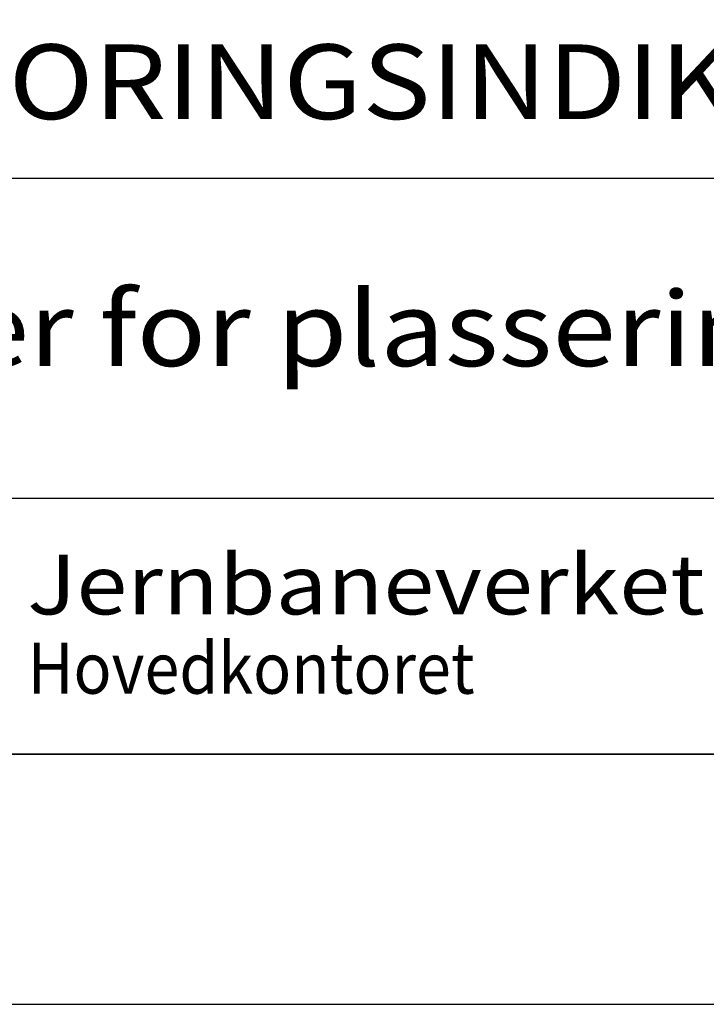
# Model space of a CAD drawing. Extents: x 5658 to 7758, y -22272 to -19302.
# Drawn here: x 6056 to 6330, y -22272 to -21878 of the extents above; entities that cross this region are included whole.
import ezdxf

# ---------------------------------------------------------------- set-up
doc = ezdxf.new("R2010")
doc.units = 0
doc.linetypes.add('DASHEDX2', pattern=[38.1, 25.4, -12.7])
doc.layers.get('0').update_dxf_attribs({"linetype": 'CONTINUOUS'})
for name, color, linetype in [('ATTRIB', 7, 'CONTINUOUS'), ('RAMME', 7, 'CONTINUOUS'), ('SKILT', 7, 'CONTINUOUS'), ('STOLPE-1', 4, 'DASHEDX2')]:
    doc.layers.add(name, color=color, linetype=linetype)
doc.styles.add('HELV_MAG', font='HELV_MAG.shx', dxfattribs={"height": 3.5})
doc.styles.add('ISO', font='iso.shx')
doc.styles.add('ISO25', font='ISO3098', dxfattribs={"oblique": 0.9})
doc.styles.add('ISO35', font='ISO3098', dxfattribs={"oblique": 0.9})
doc.styles.add('ISO50', font='ISO3098', dxfattribs={"oblique": 0.9})
doc.styles.add('SIMPLEX', font='SIMPLEX')

# ---------------------------------------------------------------- blocks, each defined once
blk = doc.blocks.new('A$C5A634891')
at = {"color": 7, "linetype": 'CONTINUOUS'}
for p, q in [((0, 22.934, 3000), (84.091, 22.934, 3000)), ((0, 10.193, 3000), (150.345, 10.193, 3000))]:
    blk.add_line(p, q, dxfattribs=at)
at = {"color": 5, "linetype": 'CONTINUOUS'}
blk.add_line((0, 0, 3000), (150.345, 0, 3000), dxfattribs=at)
at = {"color": 7, "linetype": 'CONTINUOUS', "style": 'HELV_MAG'}
blk.add_text('Jernbaneverket', height=2.37834, rotation=360, dxfattribs=at).set_placement((13.347, 5.564, 3000))
at = {"color": 2, "linetype": 'CONTINUOUS', "style": 'SIMPLEX', "width": 0.8}
blk.add_text('Hovedkontoret', height=2.03858, rotation=360, dxfattribs=at).set_placement((13.361, 2.405, 3000))
at = {"color": 2, "linetype": 'CONTINUOUS'}
blk.add_attdef('TITTEL_5', (0.938, 21.097, 3000), '', height=1.019, rotation=360, dxfattribs=at)
at = {"layer": 'ATTRIB', "style": 'ISO25', "oblique": 0.9}
for tag, p in [('KONT_REV_2', (118.716, 58.94, 3000)), ('GODK_REV_2', (134.923, 58.939, 3000)), ('REV_2', (1.449, 58.523, 3000)), ('REV_2', (15.994, 58.523, 3000)), ('DATO_REV_2', (85.053, 58.523, 3000)), ('TEGN_REV_2', (101.468, 58.523, 3000)), ('DATO_REV_1', (85.053, 54.369, 3000)), ('TEGN_REV_1', (101.468, 54.37, 3000)), ('KONT_REV_1', (118.716, 54.37, 3000)), ('GODK_REV_1', (134.923, 54.37, 3000)), ('REV_1', (1.449, 53.954, 3000)), ('REV_1', (15.994, 53.954, 3000))]:
    blk.add_attdef(tag, p, '', height=2.124, rotation=360, dxfattribs=at)
at = {"layer": 'ATTRIB', "color": 2, "style": 'ISO25'}
blk.add_attdef('DATO', (121.661, 45.442, 3000), '', height=2.124, rotation=360, dxfattribs=at)
at = {"layer": 'ATTRIB', "style": 'ISO35'}
for tag, p, height in [('TITTEL_1', (2.903, 42.077, 3000), 3.398), ('TITTEL_2', (2.903, 36.926, 3000), 3.398), ('MÅLEST.', (85.887, 35.955, 3000), 2.973), ('TITTEL_3', (2.903, 30.44, 3000), 2.973), ('TITTEL_4', (2.903, 25.289, 3000), 2.973), ('TITTEL_6', (2.903, 15.451, 3000), 2.973), ('TITTEL_7', (2.903, 11.462, 3000), 2.378)]:
    blk.add_attdef(tag, p, '', height=height, rotation=360, dxfattribs=at)
at = {"layer": 'ATTRIB', "color": 4, "style": 'ISO50'}
blk.add_attdef('ERSTATNING_FOR', (98.055, 15.521, 3000), '', height=1.529, rotation=360, dxfattribs=at)
at = {"layer": 'ATTRIB', "color": 5, "style": 'ISO'}
for tag, p in [('DOK._OG_TEGN.NR.', (88.078, 1.898, 3000)), ('REV_NR.', (135.435, 1.898, 3000))]:
    blk.add_attdef(tag, p, '', height=3.398, rotation=360, dxfattribs=at)
blk = doc.blocks.new('A$C506E08F3')
at = {"layer": 'SKILT'}
ref = blk.add_blockref('A$C5A634891', (0, 0), dxfattribs=dict(at, xscale=11.306, yscale=10.036, zscale=11.306))
ref.add_attrib('TITTEL_6', 'Regler for plassering av skilt langs sporet.', (32.82, 155.06, 33918), dxfattribs={"layer": 'ATTRIB', "height": 29.8363, "rotation": 360, "style": 'ISO35', "width": 1.126544})
ref.add_attrib('TITTEL_4', 'AVSPORINGSINDIKATOR / BALISESTOLPE', (32.82, 253.8, 33918), dxfattribs={"layer": 'ATTRIB', "height": 29.8363, "rotation": 360, "style": 'ISO35', "width": 1.126544})

msp = doc.modelspace()

# ---------------------------------------------------------------- linework, layer by layer
at = {"color": 5}
msp.add_line((7608.06, -22171.82), (5908.06, -22171.82), dxfattribs=at)
at = {"layer": 'RAMME', "color": 4}
msp.add_lwpolyline([(5658.06, -22271.82), (7758.06, -22271.82), (7758.06, -19301.82), (5658.06, -19301.82)], close=True, dxfattribs=at)

# ---------------------------------------------------------------- block references
at = {"layer": 'STOLPE-1'}
msp.add_blockref('A$C506E08F3', (5908.06, -22171.82), dxfattribs=at)

doc.saveas('drawing.dxf')
